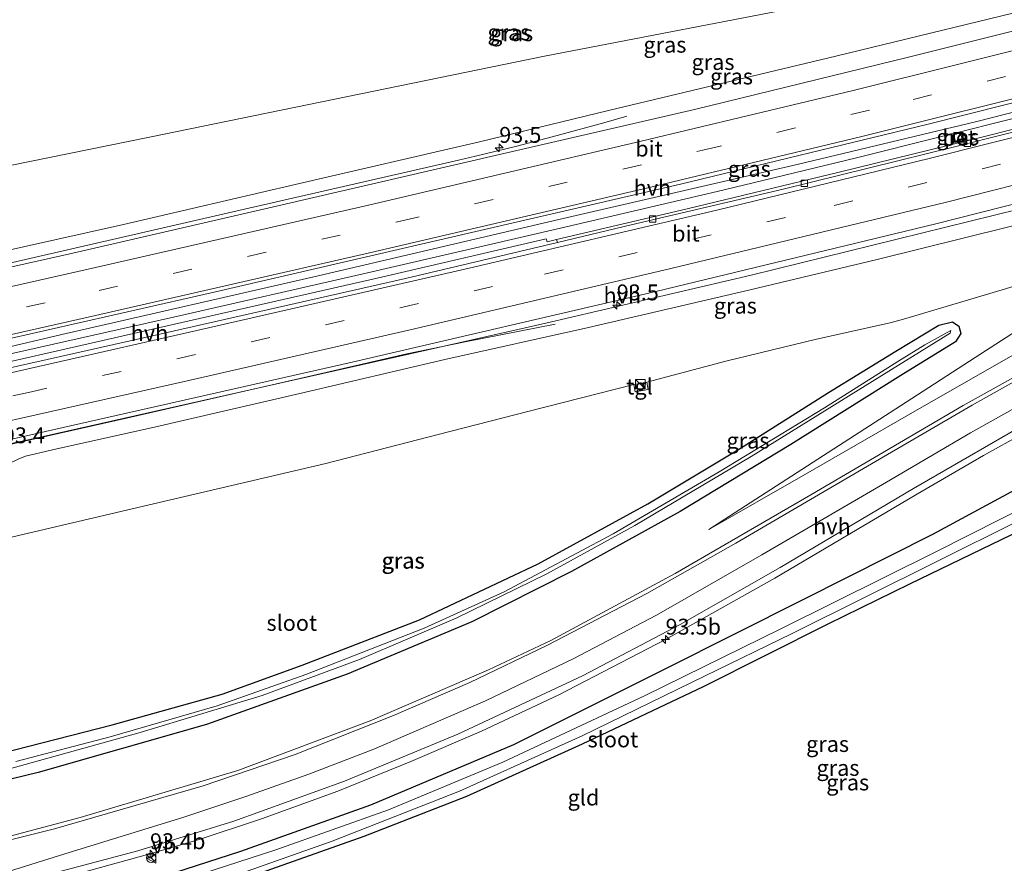
# Model space of a CAD drawing. Units: metres. Extents: x 110000 to 120008, y 406248 to 412503.
# Drawn here: x 111461 to 111616, y 407611 to 407744 of the extents above; entities that cross this region are included whole.
import ezdxf
from ezdxf.enums import TextEntityAlignment as Align

# ---------------------------------------------------------------- set-up
doc = ezdxf.new("R2010")
doc.units = ezdxf.units.M
doc.linetypes.add('VW-3-9_STREEP', pattern=[12, 3, -9])
doc.layers.get('0').update_dxf_attribs({"lineweight": 25})
for name, color, linetype, lineweight in [('B-ME-AM-KILOMETR-S-B1', 7, 'Continuous', 18), ('B-ME-BV-GELEIDECONSTRUCTIE-GELEIDERAIL-L-B1', 213, 'BV-GELEIDERAIL', 18), ('B-ME-GW-KRUINLIJN-L-B1', 93, 'Continuous', 18), ('B-ME-GW-TEENLIJN-L-B1', 93, 'Continuous', 18), ('B-ME-IE-GRASLAND-GV-B6', 93, 'Continuous', 18), ('B-ME-IE-GRONDWERKLIJN-GROND_INGERICHT-GV-B6', 253, 'Continuous', 18), ('B-ME-IE-INRICHTINGSELEMENT-S-B1', 253, 'Continuous', 18), ('B-ME-OG-WATER-GV-B6', 153, 'Continuous', 18), ('B-ME-VH-VERH_SOORT-BETON-OVERIG-GV-B6', 8, 'IE-TERREINAFSCHEIDING-NATUURLIJK-HOUTWAL', 18), ('B-ME-VH-VERH_SOORT-BITUMEN-GV-B6', 8, 'IE-TERREINAFSCHEIDING-NATUURLIJK-HOUTWAL', 18), ('B-ME-VH-VERH_SOORT-HALF_VERHARDING-GV-B6', 8, 'IE-TERREINAFSCHEIDING-NATUURLIJK-HOUTWAL', 18), ('B-ME-VH-VERH_SOORT-KLINKERS-GV-B6', 8, 'IE-TERREINAFSCHEIDING-NATUURLIJK-HOUTWAL', 18), ('B-ME-VH-VERH_SOORT-TEGELS-GV-B6', 8, 'Continuous', 18), ('B-ME-VV-KOLK-S-B1', 8, 'Continuous', 18), ('B-ME-VW-MARKERING-39STREEP-015-L-B1', 255, 'VW-3-9_STREEP', 18), ('B-ME-VW-MARKERING-STREEP-015-L-B1', 7, 'Continuous', 18), ('B-ME-VW-MEUBILAIR_WEGMEUBILAIR-RONA-S-B1', 8, 'Continuous', 18), ('B-ME-VW-MEUBILAIR_WEGMEUBILAIR-VERKEERSBORD-S-B1', 8, 'Continuous', 18)]:
    doc.layers.add(name, color=color, linetype=linetype, lineweight=lineweight)
doc.layers.add('B-ME-GW-INSTEEKWATERGANG-L-B1', color=10, linetype='Continuous')
doc.styles.add('NLCS-ISO', font='NLCS-ISO.TTF')
doc.linetypes.add('BV-GELEIDERAIL', pattern='A,10,-3,[108,NLCS.SHX,S=1,R=0,X=0,Y=0],-3', length=16)
doc.linetypes.add('IE-TERREINAFSCHEIDING-NATUURLIJK-HOUTWAL', pattern='A,7,-1.5,[67,NLCS.SHX,S=0.75,R=45,X=0,Y=0],-1.5,7,-1.5,[70,NLCS.SHX,S=0.75,R=0,X=0,Y=0],-1.5', length=20)

# ---------------------------------------------------------------- blocks, each defined once
blk = doc.blocks.new('hecto')
for p, q in [((0, 0.625), (-0.625, 0)), ((0, -0.625), (0, 0.625)), ((-0.625, 0), (0.625, 0)), ((0.625, 0), (0, -0.625))]:
    blk.add_line(p, q)
blk = doc.blocks.new('kast')
blk.add_line((-0.75, -0.75), (0.75, 0.75))
blk.add_lwpolyline([(-0.75, 0.75), (0.75, 0.75), (0.75, -0.75), (-0.75, -0.75)], close=True)
blk = doc.blocks.new('kolk')
blk.add_lwpolyline([(-0.5, -0.5), (0.5, -0.5), (0.5, 0.5), (-0.5, 0.5)], close=True)
blk = doc.blocks.new('put')
for p, q in [((0.75, 0.75), (-0.75, 0.75)), ((-0.75, 0.75), (-0.75, -0.75)), ((0.75, -0.75), (0.75, 0.75)), ((-0.75, -0.75), (0.75, -0.75))]:
    blk.add_line(p, q)
blk.add_lwpolyline([(-0.625, 0.625), (0.625, 0.625), (0.625, -0.625), (-0.625, -0.625)], close=True)
blk = doc.blocks.new('verkeersbord')
for p, q in [((0, 0.75), (-0.75, -0.625)), ((0.75, -0.625), (0, 0.75)), ((-0.75, -0.625), (0.75, -0.625))]:
    blk.add_line(p, q)
blk = doc.blocks.new('wegwijzer')
for q in [(-0.53, -0.53), (0, 0.75), (0.53, -0.53)]:
    blk.add_line((0, 0), q)
blk.add_circle((0, 0), 0.75)

msp = doc.modelspace()

# ---------------------------------------------------------------- linework, layer by layer
at = {"layer": 'B-ME-BV-GELEIDECONSTRUCTIE-GELEIDERAIL-L-B1'}
for points in [[(111428.895, 407682.427, 6.491), (111429.005, 407682.45, 6.581), (111439.91, 407685.05, 6.511), (111450.341, 407687.832, 6.442), (111457.9387, 407690.5037, 6.405), (111485.2723, 407696.6638, 6.248), (111515.1761, 407703.5109, 6.008), (111546.2742, 407710.6843, 5.63), (111570.9554, 407716.4753, 5.321), (111576.627, 407717.8141, 5.2242), (111592.9046, 407721.7687, 4.942), (111618.8593, 407728.271, 4.556)], [(111556.723, 407728.336, 4.51), (111553.444, 407727.396, 4.686), (111545.753, 407725.317, 5.112), (111539.377, 407723.631, 5.357), (111532.866, 407722.027, 5.499), (111530.201, 407721.387, 5.532), (111496.467, 407713.692, 5.813), (111463.974, 407706.221, 5.998), (111443.213, 407701.457, 6.115), (111430.213, 407698.482, 6.152)], [(111545.408, 407695.55, 4.735), (111531.21, 407692.794, 5.413), (111522.052, 407690.88, 5.653), (111505.179, 407686.977, 5.782), (111477.881, 407680.737, 5.985), (111453.092, 407675.153, 6.073), (111431.744, 407670.454, 6.244)]]:
    msp.add_polyline3d(points, dxfattribs=at)
at = {"layer": 'B-ME-GW-INSTEEKWATERGANG-L-B1'}
for points in [[(111464.982, 407528.11, -0.801), (111457.913, 407556.102, -0.861), (111453.109, 407575.886, -0.769), (111449.722, 407590.013, -0.778), (111449.535, 407595.284, -0.82), (111451.408, 407598.719, -0.847), (111455.138, 407600.715, -0.967), (111460.094, 407602.201, -0.953), (111476.725, 407606.318, -0.903), (111495.873, 407612.502, -0.843), (111516.377, 407619.785, -0.783), (111538.883, 407629.335, -0.649), (111562.733, 407641.238, -0.437), (111584.624, 407652.212, -0.28), (111604.95, 407662.446, -0.117), (111636.154, 407679.31, 0.484), (111655.732, 407689.602, 0.593), (111671.387, 407697.124, 0.639), (111690.956, 407706.277, 0.743), (111710.566, 407715.213, 0.866), (111729.689, 407723.149, 0.921)], [(111599.103, 407691.283, -0.124), (111605.866, 407695.412, -0.063), (111608.047, 407695.935, -0.095), (111609.051, 407695.243, -0.188), (111609.337, 407694.087, -0.192), (111608.497, 407692.799, -0.197), (111599.879, 407687.454, -0.236), (111582.554, 407676.607, -0.354), (111565.147, 407666.035, -0.469), (111547.996, 407656.556, -0.547), (111532.284, 407648.645, -0.644), (111512.613, 407640.417, -0.774), (111490.446, 407632.455, -0.741), (111463.915, 407624.897, -0.834), (111446.877, 407620.729, -0.686)], [(111457.964, 407627.903, -0.935), (111475.62, 407632.439, -0.944), (111492.926, 407637.251, -0.829), (111505.549, 407641.831, -0.861), (111524.02, 407648.981, -0.847), (111542.731, 407657.776, -0.681), (111560.047, 407667.265, -0.607), (111574.474, 407675.898, -0.451), (111588.502, 407684.811, -0.22), (111599.103, 407691.283, -0.124)], [(111468.762, 407529.118, -1.156), (111465.891, 407539.625, -0.906), (111460.346, 407562.949, -0.855), (111455.115, 407586.417, -0.747), (111454.581, 407588.65, -0.677), (111454.309, 407589.839, -0.713), (111454.024, 407591.046, -0.701), (111453.837, 407592.286, -0.723), (111453.936, 407593.381, -0.751), (111454.27, 407594.451, -0.758), (111454.587, 407595.121, -0.757), (111455.354, 407596.066, -0.76), (111456.302, 407596.829, -0.77), (111457.502, 407597.431, -0.777), (111460.077, 407598.032, -0.823), (111477.63, 407602.453, -0.829), (111493.925, 407607.291, -0.8), (111515.308, 407614.852, -0.796), (111531.507, 407621.187, -0.706), (111549.752, 407629.4, -0.755), (111568.778, 407638.435, -0.634), (111588.422, 407648.311, -0.549), (111601.327, 407654.653, -0.656), (111619.044, 407663.227, -0.689)]]:
    msp.add_polyline3d(points, dxfattribs=at)
at = {"layer": 'B-ME-GW-KRUINLIJN-L-B1'}
for points in [[(111720.62, 407772.377, 1.795), (111711.575, 407769.765, 1.907), (111690.19, 407763.967, 2.197), (111670.629, 407758.787, 2.525), (111648.849, 407752.603, 2.952), (111625.099, 407746.432, 3.311), (111589.673, 407737.797, 3.801), (111553.821, 407729.212, 4.325), (111533.481, 407724.271, 4.546), (111504.455, 407717.581, 4.832), (111477.389, 407711.275, 5.123), (111451.227, 407705.433, 5.261), (111431.227, 407701.084, 5.312), (111428.213, 407700.34, 5.335)], [(111481.802, 407679.229, 5.03), (111505.182, 407684.639, 4.897), (111528.014, 407689.992, 4.85), (111550.671, 407695.049, 4.532), (111576.162, 407700.988, 4.265), (111596.169, 407705.754, 3.981), (111630.693, 407714.308, 3.611), (111644.209, 407718.012, 3.456), (111662.397, 407722.803, 3.183), (111681.593, 407727.951, 2.897), (111701.419, 407733.964, 2.706), (111719.913, 407739.516, 2.411)], [(111670.854, 407718.221, 1.911), (111653.634, 407710.112, 1.748), (111638.155, 407702.198, 1.461), (111619.739, 407691.957, 1.152), (111601.131, 407681.283, 0.811), (111584.524, 407671.706, 0.439), (111569.62, 407663.199, 0.143)], [(111481.802, 407679.229, 5.03), (111466.858, 407675.922, 5.25), (111461.915, 407674.771, 5.194), (111460.77, 407674.306, 5.178), (111460.057, 407673.943, 5.17), (111458.678, 407673.498, 5.151)]]:
    msp.add_polyline3d(points, dxfattribs=at)
at = {"layer": 'B-ME-GW-TEENLIJN-L-B1'}
for points in [[(111719.961, 407775.955, 0.504), (111701.384, 407772.131, 0.271), (111679.562, 407767.092, 0.289), (111654.852, 407760.997, 0.289), (111625.473, 407754.78, 0.225), (111587.947, 407746.312, 0.338), (111543.737, 407737.799, 0.214), (111481.497, 407725.039, 0.015), (111443.428, 407717.321, -0.155), (111425.393, 407712.52, -0.321), (111420.965, 407709.438, -0.442)], [(111719.913, 407739.516, 2.411), (111712, 407735.648, 2.147), (111699.441, 407731.299, 2.138), (111687.468, 407726.657, 2.102), (111674.407, 407722.11, 1.848), (111660.697, 407716.661, 1.325), (111645.013, 407710.736, 0.648), (111633.243, 407706.338, 0.293), (111616.412, 407701.149, 0.253), (111600.695, 407696.477, 0.181), (111598.194, 407695.77, 0.189)], [(111670.854, 407718.221, 1.911), (111658.669, 407713.846, 1.189), (111641.09, 407706.769, 0.53), (111625.683, 407699.392, 0.143), (111610.705, 407689.749, 0.203), (111600.73, 407683.261, 0.242), (111569.62, 407663.199, 0.143)], [(111598.194, 407695.77, 0.189), (111586.613, 407693.207, 0.581), (111572.303, 407689.74, 0.674), (111559.844, 407686.417, 0.503)], [(111509.3, 407673.595, 0.315), (111526.983, 407678.16, 0.511), (111541.089, 407681.806, 0.608), (111557.813, 407686.041, 0.563)], [(111509.3, 407673.595, 0.315), (111482.139, 407667.27, 0.168), (111459.053, 407661.846, 0.038), (111443.734, 407657.734, -0.261), (111436.177, 407657.438, -0.386), (111431.58, 407659.822, -0.532), (111429.583, 407662.54, -0.512), (111428.131, 407665.06, -0.512), (111427.728, 407666.775, -0.512), (111428.123, 407667.396, -0.592)]]:
    msp.add_polyline3d(points, dxfattribs=at)
at = {"layer": 'B-ME-IE-GRASLAND-GV-B6'}
for points in [[(111420.688, 407703.307, -0.392), (111419.983, 407706.432, -0.392), (111420.965, 407709.438, -0.442), (111425.393, 407712.52, -0.321), (111443.428, 407717.321, -0.155), (111481.497, 407725.039, 0.015), (111543.737, 407737.799, 0.214), (111587.947, 407746.312, 0.338), (111625.473, 407754.78, 0.225)], [(111625.473, 407754.78, 0.225), (111587.947, 407746.312, 0.338), (111543.737, 407737.799, 0.214), (111481.497, 407725.039, 0.015), (111443.428, 407717.321, -0.155)], [(111625.099, 407746.432, 3.311), (111589.673, 407737.797, 3.801), (111553.821, 407729.212, 4.325), (111533.481, 407724.271, 4.546), (111504.455, 407717.581, 4.832), (111477.389, 407711.275, 5.123), (111451.227, 407705.433, 5.261), (111431.227, 407701.084, 5.312), (111428.213, 407700.34, 5.335), (111427.976, 407699.404, 5.55), (111421.19, 407697.798, -0.65), (111421.339, 407699.806, -0.449), (111420.688, 407703.307, -0.392)], [(111425.54, 407696.816, 5.508), (111425.309, 407697.801, 5.491), (111428.206, 407698.458, 5.509), (111427.976, 407699.404, 5.55), (111428.213, 407700.34, 5.335), (111431.227, 407701.084, 5.312), (111451.227, 407705.433, 5.261), (111477.389, 407711.275, 5.123), (111504.455, 407717.581, 4.832), (111533.481, 407724.271, 4.546), (111553.821, 407729.212, 4.325), (111589.673, 407737.797, 3.801), (111625.099, 407746.432, 3.311)], [(111633.279, 407745.673, 3.283), (111601.114, 407737.633, 3.888), (111567.357, 407729.4, 4.401), (111535.962, 407722.117, 4.762), (111502.398, 407714.349, 5.145), (111469.401, 407706.756, 5.343), (111434.624, 407698.964, 5.456), (111430.473, 407698.003, 5.473), (111425.54, 407696.816, 5.508)], [(111428.826, 407682.722, 5.767), (111428.213, 407685.317, 5.759), (111429.463, 407685.551, 5.808), (111452.894, 407690.462, 5.699), (111467.642, 407693.934, 5.616), (111508.048, 407703.194, 5.367), (111545.998, 407712.054, 4.94), (111583.577, 407720.711, 4.431), (111611.894, 407727.483, 3.911), (111646.205, 407736.268, 3.303)], [(111640.48, 407732.082, 3.314), (111613.302, 407725.164, 3.769), (111590.206, 407719.495, 4.213), (111566.211, 407713.763, 4.609), (111545.619, 407708.924, 4.905), (111544.151, 407708.534, 4.944), (111543.994, 407709.029, 4.946), (111517.371, 407702.816, 5.295), (111483.087, 407695.028, 5.468), (111444.365, 407686.211, 5.72), (111430.384, 407683.039, 5.816), (111428.826, 407682.722, 5.767)], [(111608.494, 407724.396, 3.813), (111609.522, 407724.719, 3.818), (111609.558, 407724.728, 3.818), (111609.324, 407725.701, 3.818), (111608.207, 407725.432, 3.818), (111608.494, 407724.396, 3.813)], [(111625.683, 407699.392, 0.143), (111610.705, 407689.749, 0.203), (111600.73, 407683.261, 0.242), (111569.62, 407663.199, 0.143), (111584.524, 407671.706, 0.439), (111601.131, 407681.283, 0.811), (111619.739, 407691.957, 1.152), (111638.155, 407702.198, 1.461), (111653.634, 407710.112, 1.748), (111670.854, 407718.221, 1.911), (111658.669, 407713.846, 1.189), (111641.09, 407706.769, 0.53), (111625.683, 407699.392, 0.143)], [(111670.854, 407718.221, 1.911), (111653.634, 407710.112, 1.748), (111638.155, 407702.198, 1.461), (111619.739, 407691.957, 1.152), (111601.131, 407681.283, 0.811), (111584.524, 407671.706, 0.439), (111569.62, 407663.199, 0.143), (111600.73, 407683.261, 0.242), (111610.705, 407689.749, 0.203), (111625.683, 407699.392, 0.143), (111641.09, 407706.769, 0.53), (111658.669, 407713.846, 1.189), (111670.854, 407718.221, 1.911)], [(111460.77, 407674.306, 5.178), (111461.915, 407674.771, 5.194), (111466.858, 407675.922, 5.25), (111481.802, 407679.229, 5.03), (111505.182, 407684.639, 4.897), (111528.014, 407689.992, 4.85), (111550.671, 407695.049, 4.532), (111576.162, 407700.988, 4.265), (111596.169, 407705.754, 3.981), (111630.693, 407714.308, 3.611)], [(111630.693, 407714.308, 3.611), (111596.169, 407705.754, 3.981), (111576.162, 407700.988, 4.265), (111550.671, 407695.049, 4.532), (111528.014, 407689.992, 4.85), (111505.182, 407684.639, 4.897), (111481.802, 407679.229, 5.03), (111466.858, 407675.922, 5.25), (111461.915, 407674.771, 5.194), (111460.77, 407674.306, 5.178)], [(111436.793, 407671.83, 5.411), (111463.097, 407677.47, 5.306), (111491.492, 407683.917, 5.195), (111519.329, 407690.155, 5.032), (111543.934, 407695.729, 4.841), (111576.292, 407703.284, 4.614), (111618.487, 407713.66, 4.018)], [(111459.053, 407661.846, 0.038), (111482.139, 407667.27, 0.168), (111509.3, 407673.595, 0.315), (111526.983, 407678.16, 0.511), (111541.089, 407681.806, 0.608), (111557.813, 407686.041, 0.563), (111558.026, 407684.895, 0.519), (111560.056, 407685.272, 0.49), (111559.844, 407686.417, 0.503), (111572.303, 407689.74, 0.674), (111586.613, 407693.207, 0.581), (111598.194, 407695.77, 0.189), (111600.695, 407696.477, 0.181), (111616.412, 407701.149, 0.253)], [(111616.412, 407701.149, 0.253), (111600.695, 407696.477, 0.181), (111598.194, 407695.77, 0.189), (111586.613, 407693.207, 0.581), (111572.303, 407689.74, 0.674), (111559.844, 407686.417, 0.503), (111557.813, 407686.041, 0.563)], [(111599.103, 407691.283, -0.124), (111605.866, 407695.412, -0.063), (111608.047, 407695.935, -0.095), (111609.051, 407695.243, -0.188), (111609.337, 407694.087, -0.192), (111608.497, 407692.799, -0.197), (111599.879, 407687.454, -0.236), (111582.554, 407676.607, -0.354), (111565.147, 407666.035, -0.469), (111547.996, 407656.556, -0.547), (111532.284, 407648.645, -0.644), (111512.613, 407640.417, -0.774), (111490.446, 407632.455, -0.741), (111463.915, 407624.897, -0.834), (111446.877, 407620.729, -0.686)], [(111632.883, 407695.588, 1.561), (111609.715, 407682.722, 1.186), (111585.696, 407668.662, 0.75), (111564.348, 407656.252, 0.384), (111544.732, 407645.729, 0.013), (111534.887, 407641.093, -0.094), (111516.266, 407633.024, -0.243), (111495.408, 407625.241, -0.299), (111470.577, 407617.795, -0.437), (111454.115, 407613.456, -0.463)], [(111609.051, 407695.243, -0.188), (111608.047, 407695.935, -0.095), (111605.866, 407695.412, -0.063), (111599.103, 407691.283, -0.124), (111588.502, 407684.811, -0.22), (111574.474, 407675.898, -0.451), (111560.047, 407667.265, -0.607), (111542.731, 407657.776, -0.681), (111524.02, 407648.981, -0.847), (111505.549, 407641.831, -0.861), (111492.926, 407637.251, -0.829), (111475.62, 407632.439, -0.944), (111457.964, 407627.903, -0.935)], [(111446.877, 407620.729, -0.686), (111463.915, 407624.897, -0.834), (111490.446, 407632.455, -0.741), (111512.613, 407640.417, -0.774), (111532.284, 407648.645, -0.644), (111547.996, 407656.556, -0.547), (111565.147, 407666.035, -0.469), (111582.554, 407676.607, -0.354), (111599.879, 407687.454, -0.236), (111608.497, 407692.799, -0.197), (111609.337, 407694.087, -0.192), (111609.051, 407695.243, -0.188)], [(111459.037, 407625.353, -1.73), (111480.029, 407631.223, -1.73), (111499.228, 407637.032, -1.73), (111514.57, 407642.738, -1.73), (111529.819, 407649.23, -1.73), (111544.089, 407656.197, -1.73), (111557.97, 407663.839, -1.73), (111576.314, 407674.712, -1.73), (111599.545, 407689.104, -1.73), (111607.687, 407694.123, -1.73), (111607.794, 407694.576, -1.73), (111603.665, 407692.322, -1.73), (111599.433, 407689.657, -1.73), (111587.845, 407682.361, -1.73), (111571.273, 407672.28, -1.73), (111554.544, 407662.497, -1.73), (111537.374, 407653.394, -1.73), (111524.766, 407647.637, -1.73), (111506.143, 407640.374, -1.73), (111492.142, 407635.427, -1.73), (111475.285, 407630.52, -1.73), (111460.407, 407626.617, -1.73)], [(111457.964, 407627.903, -0.935), (111475.62, 407632.439, -0.944), (111492.926, 407637.251, -0.829), (111505.549, 407641.831, -0.861), (111524.02, 407648.981, -0.847), (111542.731, 407657.776, -0.681), (111560.047, 407667.265, -0.607), (111574.474, 407675.898, -0.451), (111588.502, 407684.811, -0.22), (111599.103, 407691.283, -0.124)], [(111557.813, 407686.041, 0.563), (111541.089, 407681.806, 0.608), (111526.983, 407678.16, 0.511), (111509.3, 407673.595, 0.315), (111482.139, 407667.27, 0.168), (111459.053, 407661.846, 0.038)], [(111471.683, 407609.357, -0.615), (111481.401, 407612.039, -0.6), (111489.316, 407614.321, -0.562), (111499.143, 407617.622, -0.544), (111511.144, 407621.959, -0.499), (111522.664, 407626.621, -0.451), (111533.797, 407631.432, -0.334), (111545.997, 407637.169, -0.19), (111562.819, 407645.858, 0.022), (111580.05, 407655.554, 0.253), (111602.264, 407668.66, 0.663), (111612.935, 407674.841, 0.906), (111625.41, 407681.801, 1.112)], [(111466.372, 407528.48, -1.927), (111464.982, 407528.11, -0.801), (111457.913, 407556.102, -0.861), (111453.109, 407575.886, -0.769), (111449.722, 407590.013, -0.778), (111449.535, 407595.284, -0.82), (111451.408, 407598.719, -0.847), (111455.138, 407600.715, -0.967), (111460.094, 407602.201, -0.953), (111476.725, 407606.318, -0.903), (111495.873, 407612.502, -0.843), (111516.377, 407619.785, -0.783), (111538.883, 407629.335, -0.649), (111562.733, 407641.238, -0.437), (111584.624, 407652.212, -0.28), (111604.95, 407662.446, -0.117), (111636.154, 407679.31, 0.484)], [(111636.154, 407679.31, 0.484), (111604.95, 407662.446, -0.117), (111584.624, 407652.212, -0.28), (111562.733, 407641.238, -0.437), (111538.883, 407629.335, -0.649), (111516.377, 407619.785, -0.783), (111495.873, 407612.502, -0.843), (111476.725, 407606.318, -0.903)], [(111626.036, 407670.094, -1.783), (111605.502, 407659.722, -1.849), (111581.071, 407647.618, -1.872), (111559.477, 407636.966, -1.853), (111537.168, 407626.548, -1.858), (111519.151, 407619.028, -1.812), (111501.393, 407612.693, -1.839), (111481.626, 407606.288, -1.835), (111466.694, 407602.461, -1.821), (111456.743, 407599.665, -1.869), (111453.407, 407598.134, -1.885), (111451.082, 407594.864, -1.904), (111451.527, 407589.169, -1.918), (111454.813, 407574.905, -1.913), (111459.533, 407555.151, -1.927), (111466.372, 407528.48, -1.927)], [(111492.568, 407607.844, -1.885), (111510.254, 407614.106, -1.858), (111530.344, 407621.962, -1.844), (111549.69, 407630.668, -1.835), (111568.963, 407640.081, -1.853), (111582.752, 407646.809, -1.849), (111605.797, 407658.266, -1.843), (111618.25, 407664.484, -1.842)], [(111619.044, 407663.227, -0.689), (111601.327, 407654.653, -0.656), (111588.422, 407648.311, -0.549), (111568.778, 407638.435, -0.634), (111549.752, 407629.4, -0.755), (111531.507, 407621.187, -0.706), (111515.308, 407614.852, -0.796), (111493.925, 407607.291, -0.8)]]:
    msp.add_polyline3d(points, dxfattribs=at)
at = {"layer": 'B-ME-IE-GRONDWERKLIJN-GROND_INGERICHT-GV-B6'}
msp.add_polyline3d([(111493.925, 407607.291, -0.8), (111515.308, 407614.852, -0.796), (111531.507, 407621.187, -0.706), (111549.752, 407629.4, -0.755), (111568.778, 407638.435, -0.634), (111588.422, 407648.311, -0.549), (111601.327, 407654.653, -0.656), (111619.044, 407663.227, -0.689)], dxfattribs=at)
at = {"layer": 'B-ME-OG-WATER-GV-B6'}
for points in [[(111460.407, 407626.617, -1.73), (111475.285, 407630.52, -1.73), (111492.142, 407635.427, -1.73), (111506.143, 407640.374, -1.73), (111524.766, 407647.637, -1.73), (111537.374, 407653.394, -1.73), (111554.544, 407662.497, -1.73), (111571.273, 407672.28, -1.73), (111587.845, 407682.361, -1.73), (111599.433, 407689.657, -1.73), (111603.665, 407692.322, -1.73), (111607.794, 407694.576, -1.73), (111607.687, 407694.123, -1.73), (111599.545, 407689.104, -1.73), (111576.314, 407674.712, -1.73), (111557.97, 407663.839, -1.73), (111544.089, 407656.197, -1.73), (111529.819, 407649.23, -1.73), (111514.57, 407642.738, -1.73), (111499.228, 407637.032, -1.73), (111480.029, 407631.223, -1.73), (111459.037, 407625.353, -1.73)], [(111466.372, 407528.48, -1.927), (111459.533, 407555.151, -1.927), (111454.813, 407574.905, -1.913), (111451.527, 407589.169, -1.918), (111451.082, 407594.864, -1.904), (111453.407, 407598.134, -1.885), (111456.743, 407599.665, -1.869), (111466.694, 407602.461, -1.821), (111481.626, 407606.288, -1.835), (111501.393, 407612.693, -1.839), (111519.151, 407619.028, -1.812), (111537.168, 407626.548, -1.858), (111559.477, 407636.966, -1.853), (111581.071, 407647.618, -1.872), (111605.502, 407659.722, -1.849), (111626.036, 407670.094, -1.783)], [(111618.25, 407664.484, -1.842), (111605.797, 407658.266, -1.843), (111582.752, 407646.809, -1.849), (111568.963, 407640.081, -1.853), (111549.69, 407630.668, -1.835), (111530.344, 407621.962, -1.844), (111510.254, 407614.106, -1.858), (111492.568, 407607.844, -1.885), (111473.532, 407602.355, -1.872), (111456.347, 407598.222, -1.89), (111453.473, 407596.44, -1.913), (111452.107, 407593.826, -1.918), (111452.519, 407590.614, -1.922), (111455.346, 407578.662, -1.895), (111459.426, 407561.23, -1.936), (111463.396, 407545.104, -1.899), (111467.696, 407528.833, -1.945), (111466.372, 407528.48, -1.927)]]:
    msp.add_polyline3d(points, dxfattribs=at)
at = {"layer": 'B-ME-VH-VERH_SOORT-BETON-OVERIG-GV-B6'}
msp.add_polyline3d([(111609.522, 407724.719, 3.818), (111608.494, 407724.396, 3.813), (111608.207, 407725.432, 3.818), (111609.324, 407725.701, 3.818), (111609.558, 407724.728, 3.818), (111609.522, 407724.719, 3.818)], dxfattribs=at)
at = {"layer": 'B-ME-VH-VERH_SOORT-BITUMEN-GV-B6'}
for points in [[(111427.963, 407686.191, 5.738), (111427.86, 407686.774, 5.732), (111426.975, 407690.36, 5.681), (111426.193, 407693.933, 5.604), (111425.54, 407696.816, 5.508), (111430.473, 407698.003, 5.473), (111434.624, 407698.964, 5.456), (111469.401, 407706.756, 5.343), (111502.398, 407714.349, 5.145), (111535.962, 407722.117, 4.762), (111567.357, 407729.4, 4.401), (111601.114, 407737.633, 3.888), (111633.279, 407745.673, 3.283)], [(111640.647, 407736.264, 3.467), (111604.222, 407727.084, 4.097), (111565.198, 407717.623, 4.672), (111532.931, 407710.167, 5.099), (111491.218, 407700.479, 5.484), (111455.045, 407692.312, 5.67), (111429.234, 407686.524, 5.732), (111427.963, 407686.191, 5.738)], [(111431.525, 407671.085, 5.465), (111430.859, 407673.926, 5.569), (111430.019, 407677.485, 5.684), (111429.18, 407681.075, 5.746), (111429.022, 407681.759, 5.742), (111430.66, 407682.11, 5.752), (111445.461, 407685.518, 5.633), (111482.652, 407693.891, 5.504), (111521.814, 407702.776, 5.231), (111545.791, 407708.428, 4.883), (111557.424, 407711.226, 4.784), (111581.337, 407716.825, 4.341), (111608.558, 407723.562, 3.884), (111632.376, 407729.557, 3.518)], [(111648.302, 407722.222, 3.51), (111605.42, 407711.375, 4.185), (111561.273, 407700.72, 4.759), (111513.402, 407689.549, 5.096), (111471.8, 407680.191, 5.335), (111432.385, 407671.246, 5.448), (111431.525, 407671.085, 5.465)], [(111454.115, 407613.456, -0.463), (111470.577, 407617.795, -0.437), (111495.408, 407625.241, -0.299), (111516.266, 407633.024, -0.243), (111534.887, 407641.093, -0.094), (111544.732, 407645.729, 0.013), (111564.348, 407656.252, 0.384), (111585.696, 407668.662, 0.75), (111609.715, 407682.722, 1.186), (111632.883, 407695.588, 1.561)], [(111621.902, 407681.194, 1.109), (111601.91, 407669.653, 0.706), (111580.899, 407657.233, 0.338), (111565.1, 407648.244, 0.12), (111549.705, 407640.157, -0.052), (111530.077, 407630.939, -0.284), (111512.225, 407623.519, -0.471), (111494.75, 407617.209, -0.535), (111479.653, 407612.57, -0.595), (111462.426, 407608, -0.609)]]:
    msp.add_polyline3d(points, dxfattribs=at)
at = {"layer": 'B-ME-VH-VERH_SOORT-HALF_VERHARDING-GV-B6'}
for points in [[(111428.213, 407685.317, 5.759), (111427.963, 407686.191, 5.738), (111429.234, 407686.524, 5.732), (111455.045, 407692.312, 5.67), (111491.218, 407700.479, 5.484), (111532.931, 407710.167, 5.099), (111565.198, 407717.623, 4.672), (111604.222, 407727.084, 4.097), (111640.647, 407736.264, 3.467), (111672.952, 407744.833, 2.961), (111710.16, 407755.191, 2.459), (111723.105, 407758.887, 2.339), (111723.383, 407757.382, 2.381), (111702.367, 407751.299, 2.513), (111677.249, 407744.534, 2.868), (111646.205, 407736.268, 3.303), (111611.894, 407727.483, 3.911), (111583.577, 407720.711, 4.431), (111545.998, 407712.054, 4.94), (111508.048, 407703.194, 5.367), (111467.642, 407693.934, 5.616), (111452.894, 407690.462, 5.699), (111429.463, 407685.551, 5.808), (111428.213, 407685.317, 5.759)], [(111431.612, 407670.634, 5.465), (111431.525, 407671.085, 5.465), (111432.385, 407671.246, 5.448), (111471.8, 407680.191, 5.335), (111513.402, 407689.549, 5.096), (111561.273, 407700.72, 4.759), (111605.42, 407711.375, 4.185), (111648.302, 407722.222, 3.51), (111690.514, 407733.478, 2.888), (111725.949, 407743.448, 2.53), (111726.088, 407742.696, 2.484), (111698.747, 407734.791, 2.786), (111657.929, 407723.753, 3.348), (111618.487, 407713.66, 4.018), (111576.292, 407703.284, 4.614), (111543.934, 407695.729, 4.841), (111519.329, 407690.155, 5.032), (111491.492, 407683.917, 5.195), (111463.097, 407677.47, 5.306), (111436.793, 407671.83, 5.411), (111431.612, 407670.634, 5.465)], [(111429.022, 407681.759, 5.742), (111428.826, 407682.722, 5.767), (111430.384, 407683.039, 5.816), (111444.365, 407686.211, 5.72), (111483.087, 407695.028, 5.468), (111517.371, 407702.816, 5.295), (111543.994, 407709.029, 4.946), (111544.151, 407708.534, 4.944), (111545.619, 407708.924, 4.905), (111545.791, 407708.428, 4.883), (111521.814, 407702.776, 5.231), (111482.652, 407693.891, 5.504), (111445.461, 407685.518, 5.633), (111430.66, 407682.11, 5.752), (111429.022, 407681.759, 5.742)], [(111625.41, 407681.801, 1.112), (111612.935, 407674.841, 0.906), (111602.264, 407668.66, 0.663), (111580.05, 407655.554, 0.253), (111562.819, 407645.858, 0.022), (111545.997, 407637.169, -0.19), (111533.797, 407631.432, -0.334), (111522.664, 407626.621, -0.451), (111511.144, 407621.959, -0.499), (111499.143, 407617.622, -0.544), (111489.316, 407614.321, -0.562), (111481.401, 407612.039, -0.6), (111471.683, 407609.357, -0.615)], [(111462.426, 407608, -0.609), (111479.653, 407612.57, -0.595), (111494.75, 407617.209, -0.535), (111512.225, 407623.519, -0.471), (111530.077, 407630.939, -0.284), (111549.705, 407640.157, -0.052), (111565.1, 407648.244, 0.12), (111580.899, 407657.233, 0.338), (111601.91, 407669.653, 0.706), (111621.902, 407681.194, 1.109)]]:
    msp.add_polyline3d(points, dxfattribs=at)
at = {"layer": 'B-ME-VH-VERH_SOORT-KLINKERS-GV-B6'}
msp.add_polyline3d([(111632.376, 407729.557, 3.518), (111608.558, 407723.562, 3.884), (111581.337, 407716.825, 4.341), (111557.424, 407711.226, 4.784), (111545.791, 407708.428, 4.883), (111545.619, 407708.924, 4.905), (111566.211, 407713.763, 4.609), (111590.206, 407719.495, 4.213), (111613.302, 407725.164, 3.769), (111640.48, 407732.082, 3.314)], dxfattribs=at)
at = {"layer": 'B-ME-VH-VERH_SOORT-TEGELS-GV-B6'}
msp.add_polyline3d([(111557.813, 407686.041, 0.563), (111559.844, 407686.417, 0.503), (111560.056, 407685.272, 0.49), (111558.026, 407684.895, 0.519), (111557.813, 407686.041, 0.563)], dxfattribs=at)
at = {"layer": 'B-ME-VW-MARKERING-39STREEP-015-L-B1'}
for points in [[(111426.9839, 407690.324, 5.7005), (111473.542, 407700.8601, 5.6294), (111521.0397, 407711.7909, 5.2782), (111568.6994, 407722.9655, 4.7257), (111601.845, 407730.9509, 4.2236), (111635.0616, 407739.3221, 3.6762), (111668.3672, 407748.082, 3.1627), (111701.7646, 407757.247, 2.6811), (111722.3305, 407763.0915, 2.4336)], [(111724.755, 407749.932, 2.34), (111709.674, 407745.702, 2.421), (111663.379, 407733.044, 3.114), (111627.276, 407723.637, 3.68), (111581.712, 407712.375, 4.405), (111535.56, 407701.503, 5.049), (111500.43, 407693.436, 5.361), (111462.896, 407684.904, 5.595), (111431.522, 407677.854, 5.64)]]:
    msp.add_polyline3d(points, dxfattribs=at)
at = {"layer": 'B-ME-VW-MARKERING-STREEP-015-L-B1'}
for points in [[(111426.1922, 407693.9364, 5.5904), (111472.9483, 407704.4923, 5.5323), (111515.9871, 407714.3218, 5.2311), (111558.9558, 407724.3843, 4.7467), (111592.4049, 407732.377, 4.2598), (111625.7148, 407740.7099, 3.707), (111658.9931, 407749.379, 3.1856), (111687.6703, 407757.1228, 2.762), (111715.9791, 407765.0721, 2.3896), (111721.6621, 407766.7196, 2.3218)], [(111427.8701, 407686.7171, 5.8024), (111472.9778, 407696.9352, 5.7137), (111516.1737, 407706.8289, 5.4079), (111560.0289, 407717.0721, 4.929), (111593.5348, 407725.1077, 4.4552), (111626.7956, 407733.3918, 3.898), (111664.7926, 407743.2574, 3.3146), (111693.2187, 407750.9921, 2.9037), (111723.0063, 407759.4229, 2.5273)], [(111430.124, 407681.29, 5.747), (111443.583, 407684.259, 5.693), (111488.957, 407694.563, 5.477), (111531.857, 407704.384, 5.143), (111570.914, 407713.549, 4.53), (111604.356, 407721.668, 3.964), (111641.538, 407731.029, 3.312), (111677.553, 407740.644, 2.766), (111703.574, 407747.778, 2.379), (111724.075, 407753.623, 2.256)], [(111432.98, 407674.379, 5.584), (111487.231, 407686.588, 5.364), (111523.27, 407694.836, 5.076), (111563.624, 407704.313, 4.736), (111607.087, 407714.804, 4.108), (111643.539, 407724.028, 3.484), (111687.39, 407735.755, 2.898), (111725.401, 407746.421, 2.458)], [(111436.632, 407612.946, -0.407), (111436.728, 407612.521, -0.406), (111439.207, 407611.321, -0.424), (111442.323, 407610.762, -0.5), (111445.354, 407610.957, -0.503), (111450.314, 407612.007, -0.47), (111466.521, 407616.018, -0.466), (111489.95, 407622.79, -0.342), (111504.464, 407627.766, -0.335), (111519.966, 407633.872, -0.181), (111531.987, 407639.096, -0.043), (111544.203, 407644.959, 0.09), (111559.849, 407653.137, 0.264), (111573.904, 407661.073, 0.516), (111594.621, 407673.201, 0.834), (111611.166, 407682.813, 1.2), (111630.273, 407693.523, 1.532), (111646.065, 407702.011, 1.746), (111664.937, 407711.684, 1.971), (111679.631, 407718.771, 2.076), (111696.34, 407726.515, 2.15), (111712.64, 407733.626, 2.182), (111726.676, 407739.506, 2.257)], [(111623.169, 407685.341, 1.328), (111610.892, 407678.444, 1.048), (111597.645, 407670.658, 0.742), (111577.974, 407659.203, 0.434), (111561.369, 407649.714, 0.164), (111548.263, 407642.821, -0.078), (111534.459, 407636.2, -0.192), (111516.825, 407628.605, -0.361), (111506.593, 407624.659, -0.404), (111496.686, 407621.125, -0.451), (111486.907, 407617.875, -0.5), (111467.965, 407612.038, -0.566), (111459.412, 407609.35, -0.573), (111455.709, 407607.974, -0.583), (111452.872, 407606.443, -0.587), (111450.018, 407604.292, -0.574), (111447.952, 407601.838, -0.575), (111446.433, 407598.946, -0.511), (111445.661, 407595.924, -0.496), (111445.545, 407593.517, -0.481), (111445.654, 407590.966, -0.491)]]:
    msp.add_polyline3d(points, dxfattribs=at)

# ---------------------------------------------------------------- block references
at = {"layer": 'B-ME-AM-KILOMETR-S-B1', "rotation": 90}
for p in [(111536.6079, 407723.3595, 5.5271), (111555.129, 407698.534, 4.808), (111562.819, 407645.858, 0.022), (111481.566, 407612.039, -0.7)]:
    msp.add_blockref('hecto', p, dxfattribs=at)
at = {"layer": 'B-ME-IE-INRICHTINGSELEMENT-S-B1', "rotation": 90}
for name, p in [('put', (111608.994, 407725.01, 3.881)), ('kast', (111558.836, 407686.107, 0.569))]:
    msp.add_blockref(name, p, dxfattribs=at)
at = {"layer": 'B-ME-VV-KOLK-S-B1', "rotation": 90}
for p in [(111610.369, 407724.074, 3.815), (111584.673, 407717.761, 4.205), (111560.778, 407712.111, 4.652)]:
    msp.add_blockref('kolk', p, dxfattribs=at)
at = {"layer": 'B-ME-VW-MEUBILAIR_WEGMEUBILAIR-RONA-S-B1', "rotation": 90}
msp.add_blockref('wegwijzer', (111481.74, 407611.451, -0.526), dxfattribs=at)
at = {"layer": 'B-ME-VW-MEUBILAIR_WEGMEUBILAIR-VERKEERSBORD-S-B1', "rotation": 90}
msp.add_blockref('verkeersbord', (111481.85, 407611.375, -0.7), dxfattribs=at)

# ---------------------------------------------------------------- texts
at = {"layer": 'B-ME-AM-KILOMETR-S-B1', "ltscale": 0.2, "style": 'NLCS-ISO'}
for s, p in [('93.5', (111536.6079, 407723.3595, 5.5271)), ('93.5', (111555.129, 407698.534, 4.808)), ('93.4', (111458.377, 407676.014, 5.376)), ('93.5b', (111562.819, 407645.858, 0.022)), ('93.4b', (111481.566, 407612.039, -0.7))]:
    msp.add_text(s, height=2.5, dxfattribs=at).set_placement(p, align=Align.BOTTOM_LEFT)
at = {"layer": 'B-ME-IE-GRASLAND-GV-B6', "ltscale": 0.2, "style": 'NLCS-ISO'}
for p in [(111538.132, 407741.545), (111538.571, 407741.4085), (111538.571, 407741.4085), (111562.719, 407739.601), (111570.3015, 407736.8765), (111573.215, 407734.5965), (111608.8825, 407725.0485), (111576.0165, 407720.052), (111573.8205, 407698.477), (111575.807, 407677.215), (111521.4365, 407658.2775), (111521.4365, 407658.2775), (111521.488, 407658.3), (111588.3535, 407629.3965), (111589.992, 407625.6295), (111591.526, 407623.3325)]:
    msp.add_text('gras', height=2.5, dxfattribs=at).set_placement(p, align=Align.MIDDLE_CENTER)
at = {"layer": 'B-ME-IE-GRONDWERKLIJN-GROND_INGERICHT-GV-B6', "ltscale": 0.2, "style": 'NLCS-ISO'}
msp.add_text('gld', height=2.5, dxfattribs=at).set_placement((111549.8877, 407620.9564), align=Align.MIDDLE_CENTER)
at = {"layer": 'B-ME-OG-WATER-GV-B6', "ltscale": 0.2, "style": 'NLCS-ISO'}
for p in [(111503.9091, 407648.4858), (111554.5233, 407630.1208)]:
    msp.add_text('sloot', height=2.5, dxfattribs=at).set_placement(p, align=Align.MIDDLE_CENTER)
at = {"layer": 'B-ME-VH-VERH_SOORT-BETON-OVERIG-GV-B6', "ltscale": 0.2, "style": 'NLCS-ISO'}
msp.add_text('bet', height=2.5, dxfattribs=at).set_placement((111609.1045, 407724.9492), align=Align.MIDDLE_CENTER)
at = {"layer": 'B-ME-VH-VERH_SOORT-BITUMEN-GV-B6', "ltscale": 0.2, "style": 'NLCS-ISO'}
for p in [(111560.207, 407723.2242), (111566.0225, 407709.8338)]:
    msp.add_text('bit', height=2.5, dxfattribs=at).set_placement(p, align=Align.MIDDLE_CENTER)
at = {"layer": 'B-ME-VH-VERH_SOORT-HALF_VERHARDING-GV-B6', "ltscale": 0.2, "style": 'NLCS-ISO'}
for p in [(111560.7425, 407717.0442), (111555.9991, 407700.0889), (111481.4813, 407694.1696), (111589.0346, 407663.7105)]:
    msp.add_text('hvh', height=2.5, dxfattribs=at).set_placement(p, align=Align.MIDDLE_CENTER)
at = {"layer": 'B-ME-VH-VERH_SOORT-TEGELS-GV-B6', "ltscale": 0.2, "style": 'NLCS-ISO'}
msp.add_text('tgl', height=2.5, dxfattribs=at).set_placement((111558.7104, 407685.7332), align=Align.MIDDLE_CENTER)
at = {"layer": 'B-ME-VW-MEUBILAIR_WEGMEUBILAIR-VERKEERSBORD-S-B1', "ltscale": 0.2, "style": 'NLCS-ISO'}
msp.add_text('vb', height=2.5, dxfattribs=at).set_placement((111481.85, 407611.375, -0.7), align=Align.BOTTOM_LEFT)

doc.saveas('drawing.dxf')
